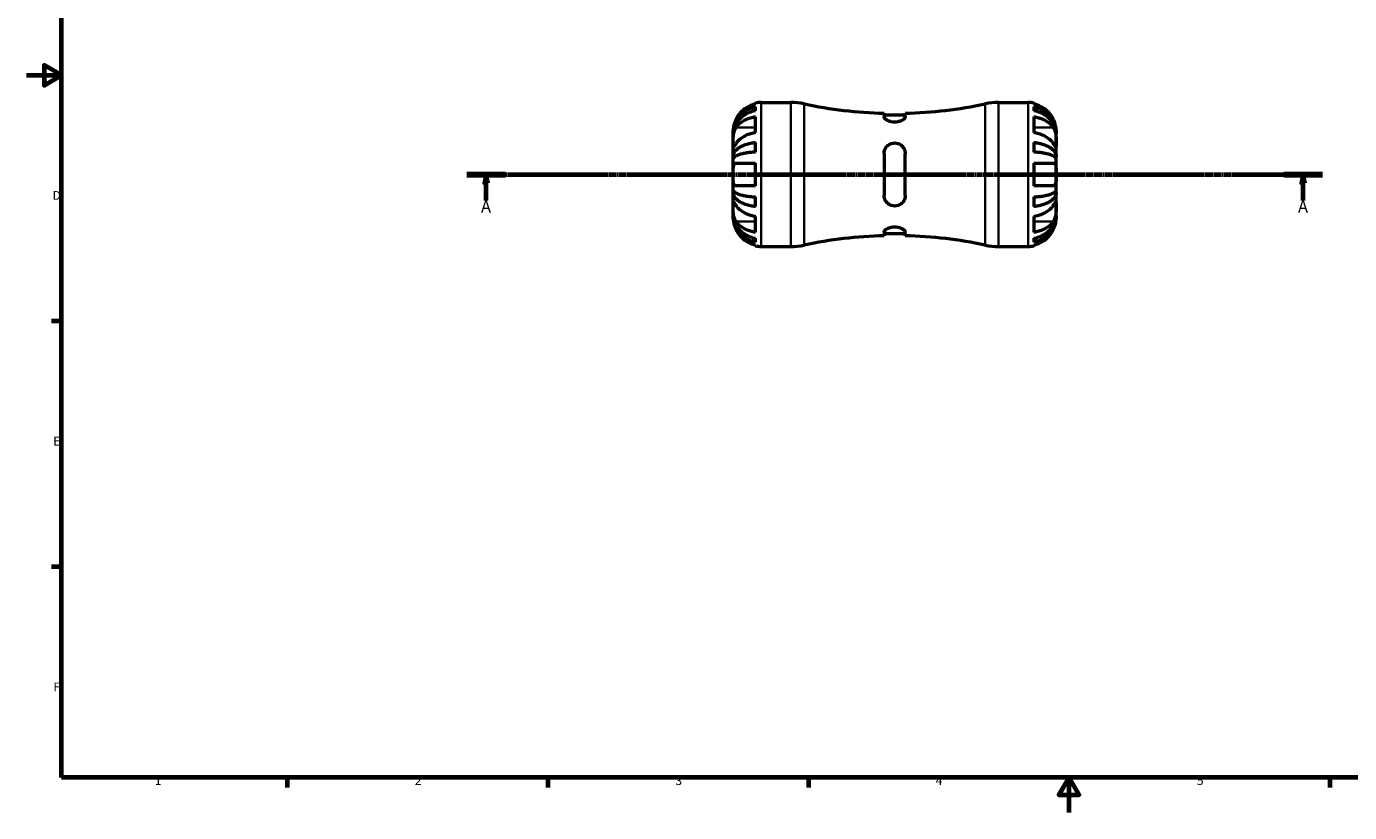
# Model space of a CAD drawing. Units: millimetres. Extents: x -50 to 720, y 0 to 537.
# Drawn here: x 0 to 377, y 0 to 224 of the extents above; entities that cross this region are included whole.
import ezdxf

# ---------------------------------------------------------------- set-up
doc = ezdxf.new("R2010")
doc.units = ezdxf.units.MM
doc.linetypes.add('CHAIN', pattern=[0.7087, 0.4724, -0.0591, 0.1181, -0.0591])
for name, color, linetype, lineweight in [('Border (ISO)', 7, 'Continuous', 70), ('Section Line (ISO)', 7, 'CHAIN', 70), ('Visible (ISO)', 7, 'Continuous', 50), ('Visible Narrow (ISO)', 7, 'Continuous', 35)]:
    doc.layers.add(name, color=color, linetype=linetype, lineweight=lineweight)
doc.styles.add('Label Text (ISO)', font='tahoma.ttf')
doc.styles.add('Note Text (ISO)', font='tahoma.ttf')

# ---------------------------------------------------------------- blocks, each defined once
blk = doc.blocks.new('Borders Default Border')
at = {"layer": 'Border (ISO)'}
for p, q in [((10, 140), (7.1, 140)), ((10, 70), (7.1, 70)), ((74.25, 10), (74.25, 7.1)), ((148.5, 10), (148.5, 7.1)), ((222.75, 10), (222.75, 7.1)), ((371.25, 10), (371.25, 7.1))]:
    blk.add_line(p, q, dxfattribs=at)
at = {"layer": 'Border (ISO)', "flags": 128}
for points in [[(10, 10), (10, 410), (584, 410), (584, 10), (10, 10)], [(0, 210), (10, 210), (5, 212.89), (5, 207.11), (10, 210)], [(297, 0), (297, 10), (294.11, 5), (299.89, 5), (297, 10)]]:
    blk.add_lwpolyline(points, dxfattribs=at)
at = {"layer": 'Border (ISO)', "color": 232, "true_color": 0xca0064, "char_height": 2.5, "attachment_point": 7, "style": 'Note Text (ISO)'}
for s, insert in [('D', (7.43, 173.75)), ('E', (7.64, 103.75)), ('F', (7.7, 33.75)), ('1', (36.56, 7.1)), ('2', (110.62, 7.1)), ('3', (184.85, 7.05)), ('4', (259, 7.1)), ('5', (333.39, 7.05))]:
    blk.add_mtext(s, dxfattribs=dict(at, insert=insert))
blk = doc.blocks.new('2dTransSection0')
at = {"layer": 'Section Line (ISO)', "linetype": 'CHAIN'}
blk.add_line((125.43, 181.74), (369.17, 181.74), dxfattribs=at)
at = {"layer": 'Section Line (ISO)', "linetype": 'Continuous', "lineweight": 140}
for p, q in [((125.43, 181.74), (136.45, 181.74)), ((358.15, 181.74), (369.17, 181.74))]:
    blk.add_line(p, q, dxfattribs=at)
at = {"layer": 'Section Line (ISO)', "linetype": 'Continuous'}
for p, q in [((130.94, 181.74), (130.44, 179.24)), ((130.94, 179.24), (130.94, 181.74)), ((131.44, 179.24), (130.94, 181.74)), ((363.66, 181.74), (363.16, 179.24)), ((363.66, 179.24), (363.66, 181.74)), ((364.16, 179.24), (363.66, 181.74)), ((130.44, 179.24), (131.44, 179.24)), ((130.94, 174.3), (130.94, 179.24)), ((363.16, 179.24), (364.16, 179.24)), ((363.66, 174.3), (363.66, 179.24))]:
    blk.add_line(p, q, dxfattribs=at)
at = {"layer": 'Section Line (ISO)', "linetype": 'Continuous', "flags": 128}
for points in [[(131.44, 179.24), (130.94, 181.74), (130.44, 179.24), (131.44, 179.24)], [(364.16, 179.24), (363.66, 181.74), (363.16, 179.24), (364.16, 179.24)]]:
    blk.add_lwpolyline(points, dxfattribs=at)
at = {"layer": 'Section Line (ISO)'}
for points in [[(131.44, 179.24), (130.94, 181.74), (130.44, 179.24), (131.44, 179.24)], [(364.16, 179.24), (363.66, 181.74), (363.16, 179.24), (364.16, 179.24)]]:
    blk.add_solid(points, dxfattribs=at)
at = {"layer": 'Section Line (ISO)', "char_height": 3.5, "attachment_point": 7, "style": 'Label Text (ISO)'}
for insert in [(129.45, 169.74), (362.17, 169.74)]:
    blk.add_mtext('A', dxfattribs=dict(at, insert=insert))

msp = doc.modelspace()

# ---------------------------------------------------------------- linework, layer by layer
at = {"layer": 'Visible (ISO)'}
for p, q in [((207.7, 201.829), (207.7, 202.082)), ((207.7, 199.911), (207.7, 201.055)), ((209.3, 202.244), (217.721, 202.244)), ((276.879, 202.244), (285.3, 202.244)), ((286.9, 202.082), (286.9, 201.829)), ((286.9, 201.055), (286.9, 199.911)), ((207.7, 193.683), (207.7, 198.209)), ((244.3, 199.204), (244.3, 198.141)), ((250.3, 198.656), (244.3, 198.656)), ((250.3, 198.141), (250.3, 199.204)), ((286.9, 198.209), (286.9, 193.683)), ((201.3, 193.439), (201.3, 194.244)), ((201.3, 193.133), (201.3, 193.439)), ((201.3, 193.439), (201.308, 193.439)), ((201.3, 190.582), (201.3, 193.133)), ((293.3, 193.439), (293.293, 193.439)), ((293.3, 193.439), (293.3, 194.244)), ((293.3, 193.133), (293.3, 193.439)), ((293.3, 190.582), (293.3, 193.133)), ((201.3, 186.894), (201.3, 190.582)), ((207.7, 188.125), (207.7, 190.887)), ((286.9, 190.887), (286.9, 188.125)), ((293.3, 186.894), (293.3, 190.582)), ((201.3, 186.155), (201.3, 186.894)), ((201.3, 186.894), (201.859, 186.894)), ((201.3, 181.744), (201.3, 186.155)), ((207.7, 178.544), (207.7, 184.944)), ((244.3, 187.744), (244.3, 175.744)), ((250.3, 175.744), (250.3, 187.744)), ((286.9, 184.944), (286.9, 178.544)), ((293.3, 186.894), (292.741, 186.894)), ((293.3, 186.155), (293.3, 186.894)), ((293.3, 181.744), (293.3, 186.155)), ((201.3, 177.332), (201.3, 181.744)), ((293.3, 177.332), (293.3, 181.744)), ((201.3, 176.593), (201.3, 177.332)), ((293.3, 176.593), (293.3, 177.332)), ((201.3, 172.905), (201.3, 176.593)), ((201.3, 176.593), (201.859, 176.593)), ((207.7, 172.6), (207.7, 175.362)), ((286.9, 175.362), (286.9, 172.6)), ((293.3, 176.593), (292.741, 176.593)), ((293.3, 172.905), (293.3, 176.593)), ((201.3, 170.354), (201.3, 172.905)), ((201.3, 170.048), (201.3, 170.354)), ((201.3, 169.244), (201.3, 170.048)), ((201.3, 170.048), (201.308, 170.048)), ((207.7, 165.279), (207.7, 169.804)), ((286.9, 169.804), (286.9, 165.279)), ((293.3, 170.048), (293.293, 170.048)), ((293.3, 170.354), (293.3, 172.905)), ((293.3, 170.048), (293.3, 170.354)), ((293.3, 169.244), (293.3, 170.048)), ((207.7, 162.432), (207.7, 163.576)), ((244.3, 165.346), (244.3, 164.283)), ((250.3, 164.832), (244.3, 164.832)), ((250.3, 164.283), (250.3, 165.346)), ((286.9, 163.576), (286.9, 162.432)), ((207.7, 161.405), (207.7, 161.658)), ((209.3, 161.244), (217.721, 161.244)), ((276.879, 161.244), (285.3, 161.244)), ((286.9, 161.658), (286.9, 161.405))]:
    msp.add_line(p, q, dxfattribs=at)
for centre, radius, start, end in [((209.3, 194.244), 8, 90, 101.53696), ((217.721, 183.844), 18.4, 78.12985, 90), ((247.3, 324.569), 125.401, 258.12985, 268.62917), ((247.3, 324.569), 125.401, 271.37083, 281.87015), ((276.879, 183.844), 18.4, 90, 101.87015), ((285.3, 194.244), 8, 78.46304, 90), ((247.3, 38.918), 125.401, 91.37083, 101.87015), ((247.3, 38.918), 125.401, 78.12985, 88.62917), ((209.3, 169.244), 8, 258.46304, 270), ((217.721, 179.644), 18.4, 270, 281.87015), ((276.879, 179.644), 18.4, 258.12985, 270), ((285.3, 169.244), 8, 270, 281.53696)]:
    msp.add_arc(centre, radius, start, end, dxfattribs=at)
for points, knots in [([(201.3, 193.439), (201.3, 193.92), (201.349, 194.445), (201.56, 195.474), (201.722, 195.978), (202.1, 196.865), (202.352, 197.33), (202.951, 198.199), (203.298, 198.603), (203.996, 199.28), (204.412, 199.616), (205.307, 200.195), (205.786, 200.439), (206.686, 200.8), (207.187, 200.953), (207.7, 201.055)], [3.5727317, 3.5727317, 3.5727317, 3.5727317, 3.721745, 3.721745, 3.8707582, 3.8707582, 4.019183, 4.019183, 4.1676079, 4.1676079, 4.3157226, 4.3157226, 4.4638373, 4.4638373, 4.6079695, 4.6079695, 4.6079695, 4.6079695]), ([(207.7, 199.911), (207.187, 199.82), (206.686, 199.684), (205.786, 199.363), (205.307, 199.146), (204.412, 198.63), (203.996, 198.331), (203.298, 197.728), (202.951, 197.369), (202.352, 196.596), (202.1, 196.182), (201.722, 195.392), (201.56, 194.944), (201.349, 194.028), (201.3, 193.561), (201.3, 193.133)], [0.1517731, 0.1517731, 0.1517731, 0.1517731, 0.2959053, 0.2959053, 0.44402, 0.44402, 0.5921347, 0.5921347, 0.7405595, 0.7405595, 0.8889844, 0.8889844, 1.0379976, 1.0379976, 1.1870108, 1.1870108, 1.1870108, 1.1870108]), ([(207.7, 201.829), (207.192, 201.724), (206.696, 201.566), (205.801, 201.193), (205.322, 200.94), (204.429, 200.339), (204.014, 199.99), (203.314, 199.284), (202.965, 198.862), (202.458, 198.095), (202.274, 197.768), (202.118, 197.444)], [0.1517835, 0.1517835, 0.1517835, 0.1517835, 0.29453183, 0.29453183, 0.44272575, 0.44272575, 0.59091966, 0.59091966, 0.74090906, 0.74090906, 0.84386421, 0.84386421, 0.84386421, 0.84386421]), ([(292.483, 197.444), (292.327, 197.768), (292.143, 198.095), (291.636, 198.862), (291.287, 199.284), (290.587, 199.99), (290.172, 200.339), (289.278, 200.94), (288.799, 201.193), (287.904, 201.566), (287.408, 201.724), (286.9, 201.829)], [4.03217579, 4.03217579, 4.03217579, 4.03217579, 4.13513094, 4.13513094, 4.28512034, 4.28512034, 4.43331426, 4.43331426, 4.58150818, 4.58150818, 4.72425651, 4.72425651, 4.72425651, 4.72425651]), ([(286.9, 201.055), (287.414, 200.953), (287.915, 200.8), (288.815, 200.439), (289.294, 200.195), (290.189, 199.616), (290.604, 199.28), (291.303, 198.603), (291.65, 198.199), (292.249, 197.33), (292.5, 196.865), (292.879, 195.978), (293.041, 195.474), (293.252, 194.445), (293.3, 193.92), (293.3, 193.439)], [0.1517731, 0.1517731, 0.1517731, 0.1517731, 0.2959053, 0.2959053, 0.44402, 0.44402, 0.5921347, 0.5921347, 0.7405595, 0.7405595, 0.8889844, 0.8889844, 1.0379976, 1.0379976, 1.1870108, 1.1870108, 1.1870108, 1.1870108]), ([(293.3, 193.133), (293.3, 193.561), (293.252, 194.028), (293.041, 194.942), (292.88, 195.39), (292.502, 196.179), (292.251, 196.593), (291.653, 197.366), (291.306, 197.725), (290.608, 198.328), (290.193, 198.628), (289.297, 199.144), (288.818, 199.362), (287.917, 199.684), (287.414, 199.82), (286.9, 199.911)], [3.5727327, 3.5727327, 3.5727327, 3.5727327, 3.7216131, 3.7216131, 3.8704935, 3.8704935, 4.0187864, 4.0187864, 4.1670792, 4.1670792, 4.3153265, 4.3153265, 4.4635739, 4.4635739, 4.6079654, 4.6079654, 4.6079654, 4.6079654]), ([(202.118, 197.444), (202.102, 197.41), (202.086, 197.377), (201.986, 197.162), (201.907, 196.979), (201.775, 196.644), (201.72, 196.492), (201.613, 196.169), (201.563, 196), (201.451, 195.572), (201.402, 195.328), (201.329, 194.85), (201.313, 194.638), (201.299, 194.327), (201.3, 194.244), (201.3, 194.244)], [-0.51941856, -0.51941856, -0.51941856, -0.51941856, -0.50814121, -0.50814121, -0.44746114, -0.44746114, -0.39689748, -0.39689748, -0.33842903, -0.33842903, -0.24344262, -0.24344262, -0.12683785, -0.12683785, 0, 0, 0, 0]), ([(202.118, 195.108), (202.274, 195.337), (202.458, 195.568), (202.965, 196.111), (203.314, 196.409), (204.014, 196.908), (204.429, 197.155), (205.322, 197.58), (205.801, 197.759), (206.696, 198.023), (207.192, 198.134), (207.7, 198.209)], [4.03222394, 4.03222394, 4.03222394, 4.03222394, 4.13517909, 4.13517909, 4.28516849, 4.28516849, 4.43336241, 4.43336241, 4.58155632, 4.58155632, 4.72430465, 4.72430465, 4.72430465, 4.72430465]), ([(250.3, 198.141), (250.3, 198.109), (250.296, 198.076), (250.253, 197.884), (250.133, 197.71), (249.742, 197.361), (249.466, 197.185), (248.85, 196.915), (248.534, 196.814), (247.907, 196.694), (247.612, 196.665), (247.015, 196.664), (246.721, 196.691), (246.095, 196.807), (245.779, 196.906), (245.165, 197.169), (244.888, 197.341), (244.484, 197.69), (244.357, 197.867), (244.305, 198.067), (244.3, 198.105), (244.3, 198.141)], [-1.08750092, -1.08750092, -1.08750092, -1.08750092, -1.05937184, -1.05937184, -0.92711276, -0.92711276, -0.79090341, -0.79090341, -0.68015513, -0.68015513, -0.59010584, -0.59010584, -0.50034994, -0.50034994, -0.39051522, -0.39051522, -0.25626423, -0.25626423, -0.12204809, -0.12204809, -0.09012948, -0.09012948, -0.09012948, -0.09012948]), ([(286.9, 198.209), (287.408, 198.134), (287.904, 198.023), (288.799, 197.759), (289.278, 197.58), (290.172, 197.155), (290.587, 196.908), (291.287, 196.409), (291.636, 196.111), (292.143, 195.568), (292.327, 195.337), (292.483, 195.108)], [0.1517835, 0.1517835, 0.1517835, 0.1517835, 0.29453183, 0.29453183, 0.44272575, 0.44272575, 0.59091966, 0.59091966, 0.74090906, 0.74090906, 0.84386421, 0.84386421, 0.84386421, 0.84386421]), ([(293.3, 194.244), (293.3, 194.244), (293.301, 194.269), (293.299, 194.373), (293.297, 194.457), (293.279, 194.749), (293.255, 194.999), (293.162, 195.507), (293.111, 195.732), (293, 196.127), (292.95, 196.288), (292.84, 196.604), (292.782, 196.758), (292.646, 197.091), (292.567, 197.268), (292.483, 197.444)], [0, 0, 0, 0, 0.06960453, 0.06960453, 0.14559569, 0.14559569, 0.26884906, 0.26884906, 0.35168426, 0.35168426, 0.40551291, 0.40551291, 0.45571277, 0.45571277, 0.51333093, 0.51333093, 0.51333093, 0.51333093]), ([(201.3, 190.582), (201.3, 190.73), (201.3, 190.892), (201.301, 191.25), (201.302, 191.448), (201.313, 191.972), (201.327, 192.307), (201.389, 192.963), (201.434, 193.277), (201.547, 193.79), (201.603, 193.994), (201.733, 194.375), (201.807, 194.552), (201.96, 194.857), (202.036, 194.988), (202.118, 195.108)], [0, 0, 0, 0, 0.0626039, 0.0626039, 0.12946018, 0.12946018, 0.23227607, 0.23227607, 0.32766079, 0.32766079, 0.39439512, 0.39439512, 0.45981717, 0.45981717, 0.51643089, 0.51643089, 0.51643089, 0.51643089]), ([(207.7, 193.683), (207.192, 193.609), (206.696, 193.498), (205.801, 193.234), (205.322, 193.055), (204.429, 192.629), (204.014, 192.383), (203.314, 191.884), (202.965, 191.585), (202.458, 191.043), (202.274, 190.812), (202.118, 190.582)], [0.1517835, 0.1517835, 0.1517835, 0.1517835, 0.29453183, 0.29453183, 0.44272575, 0.44272575, 0.59091966, 0.59091966, 0.74090906, 0.74090906, 0.84386421, 0.84386421, 0.84386421, 0.84386421]), ([(292.483, 190.582), (292.33, 190.807), (292.151, 191.033), (291.652, 191.57), (291.306, 191.868), (290.609, 192.369), (290.193, 192.618), (289.297, 193.047), (288.816, 193.228), (287.915, 193.495), (287.414, 193.608), (286.9, 193.683)], [4.03221701, 4.03221701, 4.03221701, 4.03221701, 4.13285074, 4.13285074, 4.282082, 4.282082, 4.43105495, 4.43105495, 4.5800279, 4.5800279, 4.72427535, 4.72427535, 4.72427535, 4.72427535]), ([(292.483, 195.108), (292.551, 195.008), (292.615, 194.901), (292.761, 194.624), (292.839, 194.447), (292.974, 194.071), (293.032, 193.874), (293.145, 193.39), (293.192, 193.099), (293.27, 192.401), (293.287, 192.001), (293.302, 191.236), (293.3, 190.881), (293.3, 190.582)], [-0.51605321, -0.51605321, -0.51605321, -0.51605321, -0.46927389, -0.46927389, -0.40272959, -0.40272959, -0.33754407, -0.33754407, -0.24860938, -0.24860938, -0.12674173, -0.12674173, 0, 0, 0, 0]), ([(202.118, 190.582), (202.05, 190.483), (201.986, 190.389), (201.839, 190.177), (201.762, 190.067), (201.627, 189.882), (201.569, 189.808), (201.455, 189.679), (201.408, 189.642), (201.331, 189.65), (201.313, 189.732), (201.299, 190.047), (201.3, 190.284), (201.3, 190.582)], [-0.51605321, -0.51605321, -0.51605321, -0.51605321, -0.46927389, -0.46927389, -0.40272959, -0.40272959, -0.33754407, -0.33754407, -0.24860938, -0.24860938, -0.12674173, -0.12674173, 0, 0, 0, 0]), ([(201.3, 186.894), (201.3, 187.146), (201.349, 187.422), (201.56, 187.961), (201.722, 188.225), (202.1, 188.69), (202.352, 188.934), (202.951, 189.389), (203.298, 189.601), (203.996, 189.956), (204.412, 190.132), (205.307, 190.436), (205.786, 190.564), (206.686, 190.753), (207.187, 190.833), (207.7, 190.887)], [3.5727317, 3.5727317, 3.5727317, 3.5727317, 3.721745, 3.721745, 3.8707582, 3.8707582, 4.019183, 4.019183, 4.1676079, 4.1676079, 4.3157226, 4.3157226, 4.4638373, 4.4638373, 4.6079695, 4.6079695, 4.6079695, 4.6079695]), ([(244.3, 187.744), (244.3, 187.831), (244.304, 187.919), (244.348, 188.416), (244.468, 188.812), (244.859, 189.537), (245.135, 189.863), (245.751, 190.336), (246.067, 190.502), (246.694, 190.696), (246.988, 190.742), (247.586, 190.745), (247.88, 190.702), (248.505, 190.514), (248.821, 190.352), (249.436, 189.892), (249.713, 189.574), (250.117, 188.856), (250.244, 188.457), (250.295, 187.943), (250.3, 187.843), (250.3, 187.744)], [-1.08750092, -1.08750092, -1.08750092, -1.08750092, -1.05937184, -1.05937184, -0.92711276, -0.92711276, -0.79090341, -0.79090341, -0.68015513, -0.68015513, -0.59010584, -0.59010584, -0.50034994, -0.50034994, -0.39051522, -0.39051522, -0.25626423, -0.25626423, -0.12204809, -0.12204809, -0.09012948, -0.09012948, -0.09012948, -0.09012948]), ([(286.9, 190.887), (287.414, 190.833), (287.915, 190.753), (288.815, 190.564), (289.294, 190.436), (290.189, 190.132), (290.604, 189.956), (291.303, 189.601), (291.65, 189.389), (292.249, 188.934), (292.5, 188.69), (292.879, 188.225), (293.041, 187.961), (293.252, 187.422), (293.3, 187.146), (293.3, 186.894)], [0.1517731, 0.1517731, 0.1517731, 0.1517731, 0.2959053, 0.2959053, 0.44402, 0.44402, 0.5921347, 0.5921347, 0.7405595, 0.7405595, 0.8889844, 0.8889844, 1.0379976, 1.0379976, 1.1870108, 1.1870108, 1.1870108, 1.1870108]), ([(293.3, 190.582), (293.3, 190.435), (293.3, 190.302), (293.299, 190.062), (293.298, 189.958), (293.287, 189.748), (293.273, 189.672), (293.212, 189.632), (293.166, 189.659), (293.054, 189.78), (292.998, 189.851), (292.867, 190.027), (292.794, 190.131), (292.641, 190.351), (292.564, 190.462), (292.483, 190.582)], [0, 0, 0, 0, 0.0626039, 0.0626039, 0.12946018, 0.12946018, 0.23227607, 0.23227607, 0.32766079, 0.32766079, 0.39439512, 0.39439512, 0.45981717, 0.45981717, 0.51643089, 0.51643089, 0.51643089, 0.51643089]), ([(201.3, 181.744), (201.3, 182.148), (201.299, 182.548), (201.311, 183.244), (201.323, 183.541), (201.381, 184.054), (201.424, 184.267), (201.536, 184.559), (201.592, 184.657), (201.722, 184.809), (201.796, 184.863), (201.951, 184.929), (202.032, 184.944), (202.118, 184.944)], [-2.21111993, -2.21111993, -2.21111993, -2.21111993, -2.0898399, -2.0898399, -1.98614814, -1.98614814, -1.88775858, -1.88775858, -1.81973063, -1.81973063, -1.75376732, -1.75376732, -1.69399568, -1.69399568, -1.69399568, -1.69399568]), ([(207.7, 188.125), (207.186, 188.098), (206.684, 188.059), (205.783, 187.965), (205.303, 187.902), (204.408, 187.752), (203.992, 187.665), (203.294, 187.489), (202.948, 187.385), (202.35, 187.16), (202.099, 187.04), (201.721, 186.811), (201.559, 186.681), (201.349, 186.415), (201.3, 186.279), (201.3, 186.155)], [0.1517782, 0.1517782, 0.1517782, 0.1517782, 0.2961697, 0.2961697, 0.444417, 0.444417, 0.5926644, 0.5926644, 0.7409572, 0.7409572, 0.88925, 0.88925, 1.0381304, 1.0381304, 1.1870109, 1.1870109, 1.1870109, 1.1870109]), ([(202.118, 184.944), (202.274, 184.944), (202.458, 184.944), (202.965, 184.944), (203.314, 184.944), (204.014, 184.944), (204.429, 184.944), (205.322, 184.944), (205.801, 184.944), (206.696, 184.944), (207.192, 184.944), (207.7, 184.944)], [4.03217579, 4.03217579, 4.03217579, 4.03217579, 4.13513094, 4.13513094, 4.28512034, 4.28512034, 4.43331426, 4.43331426, 4.58150818, 4.58150818, 4.72425651, 4.72425651, 4.72425651, 4.72425651]), ([(293.3, 186.155), (293.3, 186.279), (293.252, 186.415), (293.041, 186.681), (292.879, 186.812), (292.5, 187.041), (292.249, 187.161), (291.65, 187.386), (291.303, 187.49), (290.604, 187.666), (290.189, 187.752), (289.294, 187.902), (288.815, 187.965), (287.915, 188.059), (287.414, 188.098), (286.9, 188.125)], [3.5727317, 3.5727317, 3.5727317, 3.5727317, 3.721745, 3.721745, 3.8707582, 3.8707582, 4.019183, 4.019183, 4.1676079, 4.1676079, 4.3157226, 4.3157226, 4.4638373, 4.4638373, 4.6079695, 4.6079695, 4.6079695, 4.6079695]), ([(286.9, 184.944), (287.408, 184.944), (287.904, 184.944), (288.799, 184.944), (289.278, 184.944), (290.172, 184.944), (290.587, 184.944), (291.287, 184.944), (291.636, 184.944), (292.143, 184.944), (292.327, 184.944), (292.483, 184.944)], [0.1517835, 0.1517835, 0.1517835, 0.1517835, 0.29453183, 0.29453183, 0.44272575, 0.44272575, 0.59091966, 0.59091966, 0.74090906, 0.74090906, 0.84386421, 0.84386421, 0.84386421, 0.84386421]), ([(292.483, 184.944), (292.548, 184.944), (292.611, 184.935), (292.757, 184.89), (292.836, 184.843), (292.973, 184.707), (293.031, 184.62), (293.145, 184.368), (293.192, 184.189), (293.27, 183.689), (293.287, 183.348), (293.302, 182.584), (293.3, 182.166), (293.3, 181.744)], [-0.5159245, -0.5159245, -0.5159245, -0.5159245, -0.47074715, -0.47074715, -0.40311077, -0.40311077, -0.33740557, -0.33740557, -0.24866964, -0.24866964, -0.12673966, -0.12673966, 0, 0, 0, 0]), ([(202.118, 178.544), (202.052, 178.544), (201.99, 178.552), (201.844, 178.597), (201.764, 178.644), (201.627, 178.78), (201.569, 178.867), (201.455, 179.119), (201.408, 179.298), (201.331, 179.798), (201.313, 180.139), (201.299, 180.903), (201.3, 181.321), (201.3, 181.744)], [-0.5159245, -0.5159245, -0.5159245, -0.5159245, -0.47074715, -0.47074715, -0.40311077, -0.40311077, -0.33740557, -0.33740557, -0.24866964, -0.24866964, -0.12673966, -0.12673966, 0, 0, 0, 0]), ([(293.3, 181.744), (293.3, 181.339), (293.302, 180.939), (293.29, 180.243), (293.278, 179.946), (293.22, 179.433), (293.176, 179.22), (293.064, 178.928), (293.009, 178.83), (292.878, 178.678), (292.805, 178.624), (292.649, 178.558), (292.569, 178.544), (292.483, 178.544)], [-2.21111993, -2.21111993, -2.21111993, -2.21111993, -2.0898399, -2.0898399, -1.98614814, -1.98614814, -1.88775858, -1.88775858, -1.81973063, -1.81973063, -1.75376732, -1.75376732, -1.69399568, -1.69399568, -1.69399568, -1.69399568]), ([(201.3, 177.332), (201.3, 177.208), (201.349, 177.072), (201.56, 176.806), (201.722, 176.676), (202.1, 176.446), (202.352, 176.326), (202.951, 176.101), (203.298, 175.997), (203.996, 175.822), (204.412, 175.735), (205.307, 175.585), (205.786, 175.522), (206.686, 175.428), (207.187, 175.389), (207.7, 175.362)], [3.5727317, 3.5727317, 3.5727317, 3.5727317, 3.721745, 3.721745, 3.8707582, 3.8707582, 4.019183, 4.019183, 4.1676079, 4.1676079, 4.3157226, 4.3157226, 4.4638373, 4.4638373, 4.6079695, 4.6079695, 4.6079695, 4.6079695]), ([(207.7, 178.544), (207.192, 178.544), (206.696, 178.544), (205.801, 178.544), (205.322, 178.544), (204.429, 178.544), (204.014, 178.544), (203.314, 178.544), (202.965, 178.544), (202.458, 178.544), (202.274, 178.544), (202.118, 178.544)], [0.1517835, 0.1517835, 0.1517835, 0.1517835, 0.29453183, 0.29453183, 0.44272575, 0.44272575, 0.59091966, 0.59091966, 0.74090906, 0.74090906, 0.84386421, 0.84386421, 0.84386421, 0.84386421]), ([(292.483, 178.544), (292.327, 178.544), (292.143, 178.544), (291.636, 178.544), (291.287, 178.544), (290.587, 178.544), (290.172, 178.544), (289.278, 178.544), (288.799, 178.544), (287.904, 178.544), (287.408, 178.544), (286.9, 178.544)], [4.03217579, 4.03217579, 4.03217579, 4.03217579, 4.13513094, 4.13513094, 4.28512034, 4.28512034, 4.43331426, 4.43331426, 4.58150818, 4.58150818, 4.72425651, 4.72425651, 4.72425651, 4.72425651]), ([(286.9, 175.362), (287.414, 175.389), (287.917, 175.428), (288.818, 175.522), (289.297, 175.585), (290.193, 175.735), (290.608, 175.822), (291.306, 175.998), (291.653, 176.102), (292.251, 176.327), (292.502, 176.447), (292.88, 176.676), (293.041, 176.806), (293.252, 177.072), (293.3, 177.208), (293.3, 177.332)], [0.1517782, 0.1517782, 0.1517782, 0.1517782, 0.2961697, 0.2961697, 0.444417, 0.444417, 0.5926644, 0.5926644, 0.7409572, 0.7409572, 0.88925, 0.88925, 1.0381304, 1.0381304, 1.1870109, 1.1870109, 1.1870109, 1.1870109]), ([(207.7, 172.6), (207.187, 172.654), (206.686, 172.734), (205.786, 172.923), (205.307, 173.051), (204.412, 173.355), (203.996, 173.531), (203.298, 173.886), (202.951, 174.098), (202.352, 174.553), (202.1, 174.797), (201.722, 175.262), (201.56, 175.526), (201.349, 176.065), (201.3, 176.341), (201.3, 176.593)], [0.1517731, 0.1517731, 0.1517731, 0.1517731, 0.2959053, 0.2959053, 0.44402, 0.44402, 0.5921347, 0.5921347, 0.7405595, 0.7405595, 0.8889844, 0.8889844, 1.0379976, 1.0379976, 1.1870108, 1.1870108, 1.1870108, 1.1870108]), ([(201.3, 172.905), (201.3, 173.052), (201.3, 173.185), (201.301, 173.425), (201.302, 173.529), (201.313, 173.739), (201.327, 173.815), (201.389, 173.855), (201.434, 173.828), (201.547, 173.707), (201.603, 173.636), (201.733, 173.46), (201.807, 173.356), (201.96, 173.136), (202.036, 173.025), (202.118, 172.905)], [0, 0, 0, 0, 0.0626039, 0.0626039, 0.12946018, 0.12946018, 0.23227607, 0.23227607, 0.32766079, 0.32766079, 0.39439512, 0.39439512, 0.45981717, 0.45981717, 0.51643089, 0.51643089, 0.51643089, 0.51643089]), ([(250.3, 175.744), (250.3, 175.656), (250.296, 175.568), (250.253, 175.071), (250.133, 174.675), (249.742, 173.951), (249.466, 173.624), (248.85, 173.151), (248.534, 172.985), (247.907, 172.791), (247.612, 172.745), (247.015, 172.742), (246.721, 172.785), (246.095, 172.973), (245.779, 173.135), (245.165, 173.595), (244.888, 173.913), (244.484, 174.631), (244.357, 175.03), (244.305, 175.544), (244.3, 175.644), (244.3, 175.744)], [-1.08750092, -1.08750092, -1.08750092, -1.08750092, -1.05937184, -1.05937184, -0.92711276, -0.92711276, -0.79090341, -0.79090341, -0.68015513, -0.68015513, -0.59010584, -0.59010584, -0.50034994, -0.50034994, -0.39051522, -0.39051522, -0.25626423, -0.25626423, -0.12204809, -0.12204809, -0.09012948, -0.09012948, -0.09012948, -0.09012948]), ([(293.3, 176.593), (293.3, 176.341), (293.252, 176.065), (293.041, 175.526), (292.879, 175.262), (292.5, 174.797), (292.249, 174.553), (291.65, 174.098), (291.303, 173.886), (290.604, 173.531), (290.189, 173.355), (289.294, 173.051), (288.815, 172.923), (287.915, 172.734), (287.414, 172.654), (286.9, 172.6)], [3.5727317, 3.5727317, 3.5727317, 3.5727317, 3.721745, 3.721745, 3.8707582, 3.8707582, 4.019183, 4.019183, 4.1676079, 4.1676079, 4.3157226, 4.3157226, 4.4638373, 4.4638373, 4.6079695, 4.6079695, 4.6079695, 4.6079695]), ([(292.483, 172.905), (292.551, 173.004), (292.615, 173.098), (292.761, 173.31), (292.839, 173.42), (292.974, 173.605), (293.032, 173.679), (293.145, 173.808), (293.192, 173.845), (293.27, 173.837), (293.287, 173.755), (293.302, 173.44), (293.3, 173.203), (293.3, 172.905)], [-0.51605321, -0.51605321, -0.51605321, -0.51605321, -0.46927389, -0.46927389, -0.40272959, -0.40272959, -0.33754407, -0.33754407, -0.24860938, -0.24860938, -0.12674173, -0.12674173, 0, 0, 0, 0]), ([(202.118, 168.379), (202.05, 168.479), (201.986, 168.586), (201.839, 168.864), (201.762, 169.041), (201.627, 169.416), (201.569, 169.613), (201.455, 170.097), (201.408, 170.388), (201.331, 171.086), (201.313, 171.486), (201.299, 172.251), (201.3, 172.606), (201.3, 172.905)], [-0.51605321, -0.51605321, -0.51605321, -0.51605321, -0.46927389, -0.46927389, -0.40272959, -0.40272959, -0.33754407, -0.33754407, -0.24860938, -0.24860938, -0.12674173, -0.12674173, 0, 0, 0, 0]), ([(201.3, 170.354), (201.3, 169.926), (201.349, 169.459), (201.56, 168.543), (201.722, 168.095), (202.1, 167.306), (202.352, 166.891), (202.951, 166.118), (203.298, 165.759), (203.996, 165.156), (204.412, 164.857), (205.307, 164.341), (205.786, 164.124), (206.686, 163.803), (207.187, 163.667), (207.7, 163.576)], [3.5727317, 3.5727317, 3.5727317, 3.5727317, 3.721745, 3.721745, 3.8707582, 3.8707582, 4.019183, 4.019183, 4.1676079, 4.1676079, 4.3157226, 4.3157226, 4.4638373, 4.4638373, 4.6079695, 4.6079695, 4.6079695, 4.6079695]), ([(207.7, 162.432), (207.187, 162.534), (206.686, 162.687), (205.786, 163.048), (205.307, 163.292), (204.412, 163.871), (203.996, 164.207), (203.298, 164.884), (202.951, 165.288), (202.352, 166.157), (202.1, 166.622), (201.722, 167.51), (201.56, 168.013), (201.349, 169.042), (201.3, 169.567), (201.3, 170.048)], [0.1517731, 0.1517731, 0.1517731, 0.1517731, 0.2959053, 0.2959053, 0.44402, 0.44402, 0.5921347, 0.5921347, 0.7405595, 0.7405595, 0.8889844, 0.8889844, 1.0379976, 1.0379976, 1.1870108, 1.1870108, 1.1870108, 1.1870108]), ([(202.118, 172.905), (202.274, 172.675), (202.458, 172.444), (202.965, 171.902), (203.314, 171.603), (204.014, 171.104), (204.429, 170.858), (205.322, 170.432), (205.801, 170.253), (206.696, 169.99), (207.192, 169.878), (207.7, 169.804)], [4.03217579, 4.03217579, 4.03217579, 4.03217579, 4.13513094, 4.13513094, 4.28512034, 4.28512034, 4.43331426, 4.43331426, 4.58150818, 4.58150818, 4.72425651, 4.72425651, 4.72425651, 4.72425651]), ([(286.9, 169.804), (287.408, 169.878), (287.904, 169.99), (288.799, 170.253), (289.278, 170.432), (290.172, 170.858), (290.587, 171.104), (291.287, 171.603), (291.636, 171.902), (292.143, 172.444), (292.327, 172.675), (292.483, 172.905)], [0.1517835, 0.1517835, 0.1517835, 0.1517835, 0.29453183, 0.29453183, 0.44272575, 0.44272575, 0.59091966, 0.59091966, 0.74090906, 0.74090906, 0.84386421, 0.84386421, 0.84386421, 0.84386421]), ([(286.9, 163.576), (287.414, 163.667), (287.915, 163.803), (288.815, 164.124), (289.294, 164.341), (290.189, 164.857), (290.604, 165.156), (291.303, 165.759), (291.65, 166.118), (292.249, 166.891), (292.5, 167.306), (292.879, 168.095), (293.041, 168.543), (293.252, 169.459), (293.3, 169.926), (293.3, 170.354)], [0.1517731, 0.1517731, 0.1517731, 0.1517731, 0.2959053, 0.2959053, 0.44402, 0.44402, 0.5921347, 0.5921347, 0.7405595, 0.7405595, 0.8889844, 0.8889844, 1.0379976, 1.0379976, 1.1870108, 1.1870108, 1.1870108, 1.1870108]), ([(293.3, 170.048), (293.3, 169.567), (293.252, 169.042), (293.041, 168.013), (292.879, 167.51), (292.5, 166.622), (292.249, 166.157), (291.65, 165.288), (291.303, 164.884), (290.604, 164.207), (290.189, 163.871), (289.294, 163.292), (288.815, 163.048), (287.915, 162.687), (287.414, 162.534), (286.9, 162.432)], [3.5727317, 3.5727317, 3.5727317, 3.5727317, 3.721745, 3.721745, 3.8707582, 3.8707582, 4.019183, 4.019183, 4.1676079, 4.1676079, 4.3157226, 4.3157226, 4.4638373, 4.4638373, 4.6079695, 4.6079695, 4.6079695, 4.6079695]), ([(293.3, 172.905), (293.3, 172.757), (293.3, 172.596), (293.299, 172.237), (293.298, 172.039), (293.287, 171.515), (293.273, 171.18), (293.212, 170.524), (293.166, 170.211), (293.054, 169.697), (292.998, 169.494), (292.867, 169.112), (292.794, 168.935), (292.641, 168.63), (292.564, 168.499), (292.483, 168.379)], [0, 0, 0, 0, 0.0626039, 0.0626039, 0.12946018, 0.12946018, 0.23227607, 0.23227607, 0.32766079, 0.32766079, 0.39439512, 0.39439512, 0.45981717, 0.45981717, 0.51643089, 0.51643089, 0.51643089, 0.51643089]), ([(201.3, 169.244), (201.3, 169.244), (201.299, 169.167), (201.311, 168.891), (201.323, 168.713), (201.381, 168.282), (201.424, 168.037), (201.536, 167.58), (201.592, 167.384), (201.722, 166.985), (201.796, 166.786), (201.951, 166.403), (202.032, 166.222), (202.118, 166.044)], [-2.21111993, -2.21111993, -2.21111993, -2.21111993, -2.0898399, -2.0898399, -1.98614814, -1.98614814, -1.88775858, -1.88775858, -1.81973063, -1.81973063, -1.75376732, -1.75376732, -1.69399568, -1.69399568, -1.69399568, -1.69399568]), ([(207.7, 165.279), (207.192, 165.353), (206.696, 165.464), (205.801, 165.728), (205.322, 165.907), (204.429, 166.332), (204.014, 166.579), (203.314, 167.078), (202.965, 167.376), (202.458, 167.919), (202.274, 168.15), (202.118, 168.379)], [0.1517835, 0.1517835, 0.1517835, 0.1517835, 0.29453183, 0.29453183, 0.44272575, 0.44272575, 0.59091966, 0.59091966, 0.74090906, 0.74090906, 0.84386421, 0.84386421, 0.84386421, 0.84386421]), ([(202.118, 166.044), (202.274, 165.719), (202.458, 165.392), (202.965, 164.625), (203.314, 164.203), (204.014, 163.497), (204.429, 163.149), (205.322, 162.547), (205.801, 162.294), (206.696, 161.921), (207.192, 161.763), (207.7, 161.658)], [4.03222394, 4.03222394, 4.03222394, 4.03222394, 4.13517909, 4.13517909, 4.28516849, 4.28516849, 4.43336241, 4.43336241, 4.58155632, 4.58155632, 4.72430465, 4.72430465, 4.72430465, 4.72430465]), ([(244.3, 165.346), (244.3, 165.378), (244.304, 165.411), (244.348, 165.603), (244.468, 165.777), (244.859, 166.127), (245.135, 166.302), (245.751, 166.572), (246.067, 166.673), (246.694, 166.793), (246.988, 166.822), (247.586, 166.823), (247.88, 166.796), (248.505, 166.68), (248.821, 166.582), (249.436, 166.318), (249.713, 166.146), (250.117, 165.797), (250.244, 165.62), (250.295, 165.42), (250.3, 165.382), (250.3, 165.346)], [-1.08750092, -1.08750092, -1.08750092, -1.08750092, -1.05937184, -1.05937184, -0.92711276, -0.92711276, -0.79090341, -0.79090341, -0.68015513, -0.68015513, -0.59010584, -0.59010584, -0.50034994, -0.50034994, -0.39051522, -0.39051522, -0.25626423, -0.25626423, -0.12204809, -0.12204809, -0.09012948, -0.09012948, -0.09012948, -0.09012948]), ([(292.483, 168.379), (292.327, 168.15), (292.143, 167.919), (291.636, 167.376), (291.287, 167.078), (290.587, 166.579), (290.172, 166.332), (289.278, 165.907), (288.799, 165.728), (287.904, 165.464), (287.408, 165.353), (286.9, 165.279)], [4.03217579, 4.03217579, 4.03217579, 4.03217579, 4.13513094, 4.13513094, 4.28512034, 4.28512034, 4.43331426, 4.43331426, 4.58150818, 4.58150818, 4.72425651, 4.72425651, 4.72425651, 4.72425651]), ([(286.9, 161.658), (287.408, 161.763), (287.904, 161.921), (288.799, 162.294), (289.278, 162.547), (290.172, 163.149), (290.587, 163.497), (291.287, 164.203), (291.636, 164.625), (292.143, 165.392), (292.327, 165.719), (292.483, 166.044)], [0.1517835, 0.1517835, 0.1517835, 0.1517835, 0.29453183, 0.29453183, 0.44272575, 0.44272575, 0.59091966, 0.59091966, 0.74090906, 0.74090906, 0.84386421, 0.84386421, 0.84386421, 0.84386421]), ([(292.483, 166.044), (292.548, 166.18), (292.611, 166.317), (292.757, 166.662), (292.836, 166.868), (292.973, 167.27), (293.031, 167.463), (293.145, 167.898), (293.192, 168.129), (293.27, 168.616), (293.287, 168.842), (293.302, 169.16), (293.3, 169.244), (293.3, 169.244)], [-0.5159245, -0.5159245, -0.5159245, -0.5159245, -0.47074715, -0.47074715, -0.40311077, -0.40311077, -0.33740557, -0.33740557, -0.24866964, -0.24866964, -0.12673966, -0.12673966, 0, 0, 0, 0])]:
    msp.add_open_spline(points, degree=3, knots=knots, dxfattribs=at)
at = {"layer": 'Visible Narrow (ISO)'}
for p, q in [((209.3, 161.496), (209.3, 201.991)), ((217.721, 161.496), (217.721, 201.991)), ((221.506, 201.603), (221.506, 161.885)), ((273.095, 161.885), (273.095, 201.603)), ((276.879, 201.991), (276.879, 161.496)), ((285.3, 161.496), (285.3, 201.991)), ((202.397, 195.108), (207.421, 195.108)), ((292.204, 195.108), (287.179, 195.108)), ((202.397, 168.379), (207.421, 168.379)), ((292.204, 168.379), (287.179, 168.379))]:
    msp.add_line(p, q, dxfattribs=at)

# ---------------------------------------------------------------- block references
msp.add_blockref('Borders Default Border', (0, 0))
at = {"layer": 'Section Line (ISO)'}
msp.add_blockref('2dTransSection0', (0, 0), dxfattribs=at)

doc.saveas('drawing.dxf')
